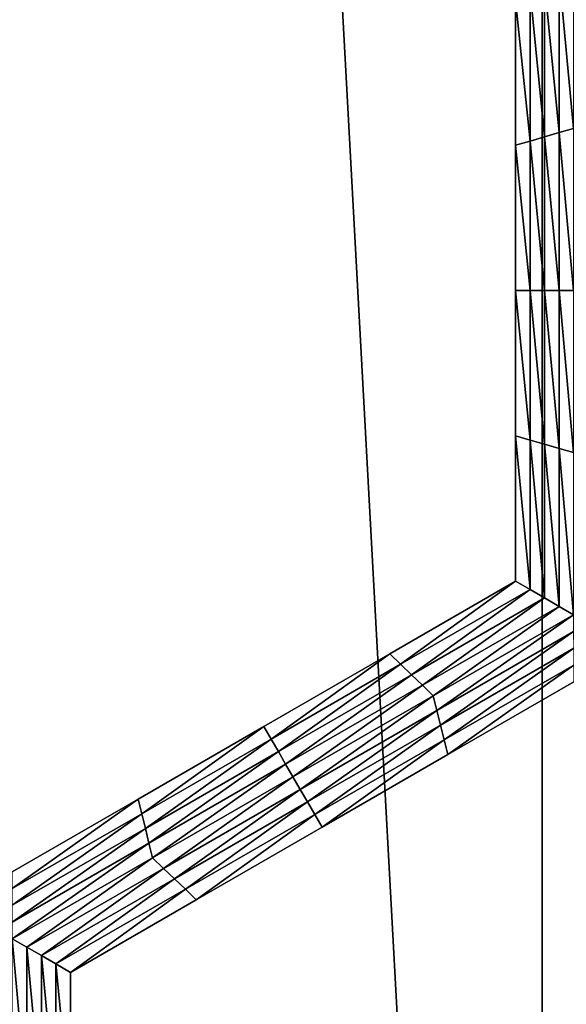
# Model space of a CAD drawing. Extents: x -0.025 to 0.03, y -0.17 to 0.
# Drawn here: x 0.001 to 0.001, y -0.163 to -0.162 of the extents above; entities that cross this region are included whole.
import ezdxf

# ---------------------------------------------------------------- set-up
doc = ezdxf.new("R2010")
doc.units = 0
doc.header["$MEASUREMENT"] = 0
doc.layers.get('0').update_dxf_attribs({"linetype": 'CONTINUOUS'})

msp = doc.modelspace()

# ---------------------------------------------------------------- linework, layer by layer
for points in [[(0.001335, -0.1674278, 0.0206379), (0.001335, -0.1428743, 0.020638), (0.0000003, -0.1428743, 0.0206816)], [(0.001335, -0.1674278, 0.0206379), (0.0000003, -0.1428743, 0.0206816), (0.0000003, -0.1674278, 0.0206816)], [(0.0026639, -0.1674278, 0.0205071), (0.0026639, -0.1428743, 0.0205071), (0.001335, -0.1428743, 0.020638)], [(0.0026639, -0.1674278, 0.0205071), (0.001335, -0.1428743, 0.020638), (0.001335, -0.1674278, 0.0206379)], [(0.0013843, -0.1618365, -0.0212705), (0.0013615, -0.161595, -0.0212705), (0.0013843, -0.1615818, -0.0212705)], [(0.0013615, -0.1618431, -0.0212705), (0.0013386, -0.1616082, -0.0212705), (0.0013615, -0.161595, -0.0212705)], [(0.0013843, -0.1618365, -0.0212705), (0.0013615, -0.1618431, -0.0212705), (0.0013615, -0.161595, -0.0212705)], [(0.0013386, -0.1618497, -0.0212705), (0.0013158, -0.1616214, -0.0212705), (0.0013386, -0.1616082, -0.0212705)], [(0.0013615, -0.1618431, -0.0212705), (0.0013386, -0.1618497, -0.0212705), (0.0013386, -0.1616082, -0.0212705)], [(0.0013158, -0.1618563, -0.0212705), (0.001293, -0.1616345, -0.0212705), (0.0013158, -0.1616214, -0.0212705)], [(0.0013386, -0.1618497, -0.0212705), (0.0013158, -0.1618563, -0.0212705), (0.0013158, -0.1616214, -0.0212705)], [(0.001293, -0.1618629, -0.0206172), (0.001293, -0.1616345, -0.0206172), (0.001293, -0.1616345, -0.0207805)], [(0.001293, -0.1618629, -0.0206172), (0.001293, -0.1616345, -0.0207805), (0.001293, -0.1618629, -0.0207805)], [(0.001293, -0.1618629, -0.0207805), (0.001293, -0.1616345, -0.0207805), (0.001293, -0.1616345, -0.0209438)], [(0.001293, -0.1618629, -0.0207805), (0.001293, -0.1616345, -0.0209438), (0.001293, -0.1618629, -0.0209438)], [(0.001293, -0.1618629, -0.0209438), (0.001293, -0.1616345, -0.0209438), (0.001293, -0.1616345, -0.0211072)], [(0.001293, -0.1618629, -0.0209438), (0.001293, -0.1616345, -0.0211072), (0.001293, -0.1618629, -0.0211072)], [(0.001293, -0.1618629, -0.0211072), (0.001293, -0.1616345, -0.0211072), (0.001293, -0.1616345, -0.0212705)], [(0.001293, -0.1618629, -0.0211072), (0.001293, -0.1616345, -0.0212705), (0.001293, -0.1618629, -0.0212705)], [(0.0013158, -0.1618563, -0.0212705), (0.001293, -0.1618629, -0.0212705), (0.001293, -0.1616345, -0.0212705)], [(0.0013615, -0.1620912, -0.0212705), (0.0013386, -0.1618497, -0.0212705), (0.0013615, -0.1618431, -0.0212705)], [(0.0013843, -0.1620912, -0.0212705), (0.0013615, -0.1618431, -0.0212705), (0.0013843, -0.1618365, -0.0212705)], [(0.0013843, -0.1620912, -0.0212705), (0.0013615, -0.1620912, -0.0212705), (0.0013615, -0.1618431, -0.0212705)], [(0.0013158, -0.1620912, -0.0212705), (0.001293, -0.1618629, -0.0212705), (0.0013158, -0.1618563, -0.0212705)], [(0.001293, -0.1620912, -0.0207805), (0.001293, -0.1618629, -0.0207805), (0.001293, -0.1618629, -0.0209438)], [(0.001293, -0.1620912, -0.0207805), (0.001293, -0.1618629, -0.0209438), (0.001293, -0.1620912, -0.0209438)], [(0.001293, -0.1620912, -0.0209438), (0.001293, -0.1618629, -0.0209438), (0.001293, -0.1618629, -0.0211072)], [(0.001293, -0.1620912, -0.0209438), (0.001293, -0.1618629, -0.0211072), (0.001293, -0.1620912, -0.0211072)], [(0.001293, -0.1620912, -0.0206172), (0.001293, -0.1618629, -0.0206172), (0.001293, -0.1618629, -0.0207805)], [(0.001293, -0.1620912, -0.0206172), (0.001293, -0.1618629, -0.0207805), (0.001293, -0.1620912, -0.0207805)], [(0.001293, -0.1620912, -0.0211072), (0.001293, -0.1618629, -0.0211072), (0.001293, -0.1618629, -0.0212705)], [(0.001293, -0.1620912, -0.0211072), (0.001293, -0.1618629, -0.0212705), (0.001293, -0.1620912, -0.0212705)], [(0.0013158, -0.1620912, -0.0212705), (0.001293, -0.1620912, -0.0212705), (0.001293, -0.1618629, -0.0212705)], [(0.0013386, -0.1620912, -0.0212705), (0.0013158, -0.1618563, -0.0212705), (0.0013386, -0.1618497, -0.0212705)], [(0.0013386, -0.1620912, -0.0212705), (0.0013158, -0.1620912, -0.0212705), (0.0013158, -0.1618563, -0.0212705)], [(0.0013615, -0.1620912, -0.0212705), (0.0013386, -0.1620912, -0.0212705), (0.0013386, -0.1618497, -0.0212705)], [(0.001293, -0.1623195, -0.0207805), (0.001293, -0.1620912, -0.0207805), (0.001293, -0.1620912, -0.0209438)], [(0.001293, -0.1623195, -0.0207805), (0.001293, -0.1620912, -0.0209438), (0.001293, -0.1623195, -0.0209438)], [(0.001293, -0.1623195, -0.0209438), (0.001293, -0.1620912, -0.0209438), (0.001293, -0.1620912, -0.0211072)], [(0.001293, -0.1623195, -0.0209438), (0.001293, -0.1620912, -0.0211072), (0.001293, -0.1623195, -0.0211072)], [(0.001293, -0.1623195, -0.0206172), (0.001293, -0.1620912, -0.0206172), (0.001293, -0.1620912, -0.0207805)], [(0.001293, -0.1623195, -0.0206172), (0.001293, -0.1620912, -0.0207805), (0.001293, -0.1623195, -0.0207805)], [(0.001293, -0.1623195, -0.0211072), (0.001293, -0.1620912, -0.0211072), (0.001293, -0.1620912, -0.0212705)], [(0.001293, -0.1623195, -0.0211072), (0.001293, -0.1620912, -0.0212705), (0.001293, -0.1623195, -0.0212705)], [(0.0013158, -0.1623261, -0.0212705), (0.001293, -0.1623195, -0.0212705), (0.001293, -0.1620912, -0.0212705)], [(0.0013158, -0.1623261, -0.0212705), (0.001293, -0.1620912, -0.0212705), (0.0013158, -0.1620912, -0.0212705)], [(0.0013386, -0.1623327, -0.0212705), (0.0013158, -0.1623261, -0.0212705), (0.0013158, -0.1620912, -0.0212705)], [(0.0013386, -0.1623327, -0.0212705), (0.0013158, -0.1620912, -0.0212705), (0.0013386, -0.1620912, -0.0212705)], [(0.0013615, -0.1623393, -0.0212705), (0.0013386, -0.1623327, -0.0212705), (0.0013386, -0.1620912, -0.0212705)], [(0.0013615, -0.1623393, -0.0212705), (0.0013386, -0.1620912, -0.0212705), (0.0013615, -0.1620912, -0.0212705)], [(0.0013843, -0.1623459, -0.0212705), (0.0013615, -0.1623393, -0.0212705), (0.0013615, -0.1620912, -0.0212705)], [(0.0013843, -0.1623459, -0.0212705), (0.0013615, -0.1620912, -0.0212705), (0.0013843, -0.1620912, -0.0212705)], [(0.001293, -0.1625478, -0.0206172), (0.001293, -0.1623195, -0.0206172), (0.001293, -0.1623195, -0.0207805)], [(0.001293, -0.1625478, -0.0206172), (0.001293, -0.1623195, -0.0207805), (0.001293, -0.1625478, -0.0207805)], [(0.001293, -0.1625478, -0.0211072), (0.001293, -0.1623195, -0.0211072), (0.001293, -0.1623195, -0.0212705)], [(0.001293, -0.1625478, -0.0211072), (0.001293, -0.1623195, -0.0212705), (0.001293, -0.1625478, -0.0212705)], [(0.001293, -0.1625478, -0.0209438), (0.001293, -0.1623195, -0.0209438), (0.001293, -0.1623195, -0.0211072)], [(0.001293, -0.1625478, -0.0209438), (0.001293, -0.1623195, -0.0211072), (0.001293, -0.1625478, -0.0211072)], [(0.001293, -0.1625478, -0.0207805), (0.001293, -0.1623195, -0.0207805), (0.001293, -0.1623195, -0.0209438)], [(0.001293, -0.1625478, -0.0207805), (0.001293, -0.1623195, -0.0209438), (0.001293, -0.1625478, -0.0209438)], [(0.0013158, -0.162561, -0.0212705), (0.001293, -0.1625478, -0.0212705), (0.001293, -0.1623195, -0.0212705)], [(0.0013158, -0.162561, -0.0212705), (0.001293, -0.1623195, -0.0212705), (0.0013158, -0.1623261, -0.0212705)], [(0.0013386, -0.1625742, -0.0212705), (0.0013158, -0.162561, -0.0212705), (0.0013158, -0.1623261, -0.0212705)], [(0.0013386, -0.1625742, -0.0212705), (0.0013158, -0.1623261, -0.0212705), (0.0013386, -0.1623327, -0.0212705)], [(0.0013615, -0.1625874, -0.0212705), (0.0013386, -0.1625742, -0.0212705), (0.0013386, -0.1623327, -0.0212705)], [(0.0013615, -0.1625874, -0.0212705), (0.0013386, -0.1623327, -0.0212705), (0.0013615, -0.1623393, -0.0212705)], [(0.0013843, -0.1626006, -0.0212705), (0.0013615, -0.1625874, -0.0212705), (0.0013615, -0.1623393, -0.0212705)], [(0.0013843, -0.1626006, -0.0212705), (0.0013615, -0.1623393, -0.0212705), (0.0013843, -0.1623459, -0.0212705)], [(0.0010952, -0.162662, -0.0206172), (0.001293, -0.1625478, -0.0206172), (0.001293, -0.1625478, -0.0207805)], [(0.0010952, -0.162662, -0.0206172), (0.001293, -0.1625478, -0.0207805), (0.0010952, -0.162662, -0.0207805)], [(0.0010952, -0.162662, -0.0207805), (0.001293, -0.1625478, -0.0207805), (0.001293, -0.1625478, -0.0209438)], [(0.0010952, -0.162662, -0.0207805), (0.001293, -0.1625478, -0.0209438), (0.0010952, -0.162662, -0.0209438)], [(0.0010952, -0.162662, -0.0209438), (0.001293, -0.1625478, -0.0209438), (0.001293, -0.1625478, -0.0211072)], [(0.0010952, -0.162662, -0.0209438), (0.001293, -0.1625478, -0.0211072), (0.0010952, -0.162662, -0.0211072)], [(0.0010952, -0.162662, -0.0211072), (0.001293, -0.1625478, -0.0211072), (0.001293, -0.1625478, -0.0212705)], [(0.0010952, -0.162662, -0.0211072), (0.001293, -0.1625478, -0.0212705), (0.0010952, -0.162662, -0.0212705)], [(0.0011124, -0.1626785, -0.0212705), (0.0010952, -0.162662, -0.0212705), (0.001293, -0.1625478, -0.0212705)], [(0.0011124, -0.1626785, -0.0212705), (0.001293, -0.1625478, -0.0212705), (0.0013158, -0.162561, -0.0212705)], [(0.0011295, -0.1626949, -0.0212705), (0.0011124, -0.1626785, -0.0212705), (0.0013158, -0.162561, -0.0212705)], [(0.0011295, -0.1626949, -0.0212705), (0.0013158, -0.162561, -0.0212705), (0.0013386, -0.1625742, -0.0212705)], [(0.0011466, -0.1627114, -0.0212705), (0.0011295, -0.1626949, -0.0212705), (0.0013386, -0.1625742, -0.0212705)], [(0.0011466, -0.1627114, -0.0212705), (0.0013386, -0.1625742, -0.0212705), (0.0013615, -0.1625874, -0.0212705)], [(0.0011637, -0.1627279, -0.0212705), (0.0011466, -0.1627114, -0.0212705), (0.0013615, -0.1625874, -0.0212705)], [(0.0011637, -0.1627279, -0.0212705), (0.0013615, -0.1625874, -0.0212705), (0.0013843, -0.1626006, -0.0212705)], [(0.0013843, -0.1626006, -0.0212705), (0.0011695, -0.162751, -0.0212705), (0.0011637, -0.1627279, -0.0212705)], [(0.0013843, -0.1626006, -0.0212705), (0.0013843, -0.1626269, -0.0212705), (0.0011695, -0.162751, -0.0212705)], [(0.0013843, -0.1626269, -0.0212705), (0.0011752, -0.162774, -0.0212705), (0.0011695, -0.162751, -0.0212705)], [(0.0013843, -0.1626269, -0.0212705), (0.0013844, -0.1626533, -0.0212705), (0.0011752, -0.162774, -0.0212705)], [(0.0008975, -0.1627761, -0.0207805), (0.0010952, -0.162662, -0.0207805), (0.0010952, -0.162662, -0.0209438)], [(0.0008975, -0.1627761, -0.0207805), (0.0010952, -0.162662, -0.0209438), (0.0008975, -0.1627761, -0.0209438)], [(0.0008975, -0.1627761, -0.0209438), (0.0010952, -0.162662, -0.0209438), (0.0010952, -0.162662, -0.0211072)], [(0.0008975, -0.1627761, -0.0209438), (0.0010952, -0.162662, -0.0211072), (0.0008975, -0.1627761, -0.0211072)], [(0.0008975, -0.1627761, -0.0206172), (0.0010952, -0.162662, -0.0206172), (0.0010952, -0.162662, -0.0207805)], [(0.0008975, -0.1627761, -0.0206172), (0.0010952, -0.162662, -0.0207805), (0.0008975, -0.1627761, -0.0207805)], [(0.0008975, -0.1627761, -0.0211072), (0.0010952, -0.162662, -0.0211072), (0.0010952, -0.162662, -0.0212705)], [(0.0008975, -0.1627761, -0.0211072), (0.0010952, -0.162662, -0.0212705), (0.0008975, -0.1627761, -0.0212705)], [(0.0009089, -0.1627959, -0.0212705), (0.0008975, -0.1627761, -0.0212705), (0.0010952, -0.162662, -0.0212705)], [(0.0009089, -0.1627959, -0.0212705), (0.0010952, -0.162662, -0.0212705), (0.0011124, -0.1626785, -0.0212705)], [(0.0013844, -0.1626533, -0.0212705), (0.001181, -0.1627971, -0.0212705), (0.0011752, -0.162774, -0.0212705)], [(0.0013844, -0.1626533, -0.0212705), (0.0013844, -0.1626796, -0.0212705), (0.001181, -0.1627971, -0.0212705)], [(0.0009203, -0.1628157, -0.0212705), (0.0009089, -0.1627959, -0.0212705), (0.0011124, -0.1626785, -0.0212705)], [(0.0009203, -0.1628157, -0.0212705), (0.0011124, -0.1626785, -0.0212705), (0.0011295, -0.1626949, -0.0212705)], [(0.0013844, -0.1626796, -0.0212705), (0.0011868, -0.1628201, -0.0212705), (0.001181, -0.1627971, -0.0212705)], [(0.0013844, -0.1626796, -0.0212705), (0.0013845, -0.162706, -0.0212705), (0.0011868, -0.1628201, -0.0212705)], [(0.0009317, -0.1628355, -0.0212705), (0.0009203, -0.1628157, -0.0212705), (0.0011295, -0.1626949, -0.0212705)], [(0.0009317, -0.1628355, -0.0212705), (0.0011295, -0.1626949, -0.0212705), (0.0011466, -0.1627114, -0.0212705)], [(0.0009432, -0.1628553, -0.0212705), (0.0009317, -0.1628355, -0.0212705), (0.0011466, -0.1627114, -0.0212705)], [(0.0009432, -0.1628553, -0.0212705), (0.0011466, -0.1627114, -0.0212705), (0.0011637, -0.1627279, -0.0212705)], [(0.0013845, -0.162706, -0.0206172), (0.0011868, -0.1628201, -0.0206172), (0.0011868, -0.1628201, -0.0207805)], [(0.0013845, -0.162706, -0.0206172), (0.0011868, -0.1628201, -0.0207805), (0.0013845, -0.162706, -0.0207805)], [(0.0013845, -0.162706, -0.0211072), (0.0011868, -0.1628201, -0.0211072), (0.0011868, -0.1628201, -0.0212705)], [(0.0013845, -0.162706, -0.0211072), (0.0011868, -0.1628201, -0.0212705), (0.0013845, -0.162706, -0.0212705)], [(0.0013845, -0.162706, -0.0209438), (0.0011868, -0.1628201, -0.0209438), (0.0011868, -0.1628201, -0.0211072)], [(0.0013845, -0.162706, -0.0209438), (0.0011868, -0.1628201, -0.0211072), (0.0013845, -0.162706, -0.0211072)], [(0.0013845, -0.162706, -0.0207805), (0.0011868, -0.1628201, -0.0207805), (0.0011868, -0.1628201, -0.0209438)], [(0.0013845, -0.162706, -0.0207805), (0.0011868, -0.1628201, -0.0209438), (0.0013845, -0.162706, -0.0209438)], [(0.0011637, -0.1627279, -0.0212705), (0.0009546, -0.162875, -0.0212705), (0.0009432, -0.1628553, -0.0212705)], [(0.0011637, -0.1627279, -0.0212705), (0.0011695, -0.162751, -0.0212705), (0.0009546, -0.162875, -0.0212705)], [(0.0011695, -0.162751, -0.0212705), (0.0009661, -0.1628948, -0.0212705), (0.0009546, -0.162875, -0.0212705)], [(0.0011695, -0.162751, -0.0212705), (0.0011752, -0.162774, -0.0212705), (0.0009661, -0.1628948, -0.0212705)], [(0.0006998, -0.1628903, -0.0207805), (0.0008975, -0.1627761, -0.0207805), (0.0008975, -0.1627761, -0.0209438)], [(0.0006998, -0.1628903, -0.0207805), (0.0008975, -0.1627761, -0.0209438), (0.0006998, -0.1628903, -0.0209438)], [(0.0006998, -0.1628903, -0.0209438), (0.0008975, -0.1627761, -0.0209438), (0.0008975, -0.1627761, -0.0211072)], [(0.0006998, -0.1628903, -0.0209438), (0.0008975, -0.1627761, -0.0211072), (0.0006998, -0.1628903, -0.0211072)], [(0.0006998, -0.1628903, -0.0206172), (0.0008975, -0.1627761, -0.0206172), (0.0008975, -0.1627761, -0.0207805)], [(0.0006998, -0.1628903, -0.0206172), (0.0008975, -0.1627761, -0.0207805), (0.0006998, -0.1628903, -0.0207805)], [(0.0006998, -0.1628903, -0.0211072), (0.0008975, -0.1627761, -0.0211072), (0.0008975, -0.1627761, -0.0212705)], [(0.0006998, -0.1628903, -0.0211072), (0.0008975, -0.1627761, -0.0212705), (0.0006998, -0.1628903, -0.0212705)], [(0.0007055, -0.1629134, -0.0212705), (0.0006998, -0.1628903, -0.0212705), (0.0008975, -0.1627761, -0.0212705)], [(0.0007055, -0.1629134, -0.0212705), (0.0008975, -0.1627761, -0.0212705), (0.0009089, -0.1627959, -0.0212705)], [(0.0011752, -0.162774, -0.0212705), (0.0009776, -0.1629145, -0.0212705), (0.0009661, -0.1628948, -0.0212705)], [(0.0011752, -0.162774, -0.0212705), (0.001181, -0.1627971, -0.0212705), (0.0009776, -0.1629145, -0.0212705)], [(0.0007112, -0.1629364, -0.0212705), (0.0007055, -0.1629134, -0.0212705), (0.0009089, -0.1627959, -0.0212705)], [(0.0007112, -0.1629364, -0.0212705), (0.0009089, -0.1627959, -0.0212705), (0.0009203, -0.1628157, -0.0212705)], [(0.001181, -0.1627971, -0.0212705), (0.000989, -0.1629343, -0.0212705), (0.0009776, -0.1629145, -0.0212705)], [(0.001181, -0.1627971, -0.0212705), (0.0011868, -0.1628201, -0.0212705), (0.000989, -0.1629343, -0.0212705)], [(0.0007169, -0.1629595, -0.0212705), (0.0007112, -0.1629364, -0.0212705), (0.0009203, -0.1628157, -0.0212705)], [(0.0007169, -0.1629595, -0.0212705), (0.0009203, -0.1628157, -0.0212705), (0.0009317, -0.1628355, -0.0212705)], [(0.0011868, -0.1628201, -0.0207805), (0.000989, -0.1629343, -0.0207805), (0.000989, -0.1629343, -0.0209438)], [(0.0011868, -0.1628201, -0.0207805), (0.000989, -0.1629343, -0.0209438), (0.0011868, -0.1628201, -0.0209438)], [(0.0011868, -0.1628201, -0.0209438), (0.000989, -0.1629343, -0.0209438), (0.000989, -0.1629343, -0.0211072)], [(0.0011868, -0.1628201, -0.0209438), (0.000989, -0.1629343, -0.0211072), (0.0011868, -0.1628201, -0.0211072)], [(0.0011868, -0.1628201, -0.0206172), (0.000989, -0.1629343, -0.0206172), (0.000989, -0.1629343, -0.0207805)], [(0.0011868, -0.1628201, -0.0206172), (0.000989, -0.1629343, -0.0207805), (0.0011868, -0.1628201, -0.0207805)], [(0.0011868, -0.1628201, -0.0211072), (0.000989, -0.1629343, -0.0211072), (0.000989, -0.1629343, -0.0212705)], [(0.0011868, -0.1628201, -0.0211072), (0.000989, -0.1629343, -0.0212705), (0.0011868, -0.1628201, -0.0212705)], [(0.0007226, -0.1629826, -0.0212705), (0.0007169, -0.1629595, -0.0212705), (0.0009317, -0.1628355, -0.0212705)], [(0.0007226, -0.1629826, -0.0212705), (0.0009317, -0.1628355, -0.0212705), (0.0009432, -0.1628553, -0.0212705)], [(0.0009432, -0.1628553, -0.0212705), (0.0007398, -0.1629991, -0.0212705), (0.0007226, -0.1629826, -0.0212705)], [(0.0009432, -0.1628553, -0.0212705), (0.0009546, -0.162875, -0.0212705), (0.0007398, -0.1629991, -0.0212705)], [(0.0009546, -0.162875, -0.0212705), (0.000757, -0.1630155, -0.0212705), (0.0007398, -0.1629991, -0.0212705)], [(0.0009546, -0.162875, -0.0212705), (0.0009661, -0.1628948, -0.0212705), (0.000757, -0.1630155, -0.0212705)], [(0.0005021, -0.1630044, -0.0206172), (0.0006998, -0.1628903, -0.0206172), (0.0006998, -0.1628903, -0.0207805)], [(0.0005021, -0.1630044, -0.0206172), (0.0006998, -0.1628903, -0.0207805), (0.0005021, -0.1630044, -0.0207805)], [(0.0005021, -0.1630044, -0.0211072), (0.0006998, -0.1628903, -0.0211072), (0.0006998, -0.1628903, -0.0212705)], [(0.0005021, -0.1630044, -0.0211072), (0.0006998, -0.1628903, -0.0212705), (0.0005021, -0.1630044, -0.0212705)], [(0.0005021, -0.1630044, -0.0209438), (0.0006998, -0.1628903, -0.0209438), (0.0006998, -0.1628903, -0.0211072)], [(0.0005021, -0.1630044, -0.0209438), (0.0006998, -0.1628903, -0.0211072), (0.0005021, -0.1630044, -0.0211072)], [(0.0005021, -0.1630044, -0.0207805), (0.0006998, -0.1628903, -0.0207805), (0.0006998, -0.1628903, -0.0209438)], [(0.0005021, -0.1630044, -0.0207805), (0.0006998, -0.1628903, -0.0209438), (0.0005021, -0.1630044, -0.0209438)], [(0.0005021, -0.1630308, -0.0212705), (0.0005021, -0.1630044, -0.0212705), (0.0006998, -0.1628903, -0.0212705)], [(0.0005021, -0.1630308, -0.0212705), (0.0006998, -0.1628903, -0.0212705), (0.0007055, -0.1629134, -0.0212705)], [(0.0009661, -0.1628948, -0.0212705), (0.0007741, -0.163032, -0.0212705), (0.000757, -0.1630155, -0.0212705)], [(0.0009661, -0.1628948, -0.0212705), (0.0009776, -0.1629145, -0.0212705), (0.0007741, -0.163032, -0.0212705)], [(0.000502, -0.1630572, -0.0212705), (0.0005021, -0.1630308, -0.0212705), (0.0007055, -0.1629134, -0.0212705)], [(0.000502, -0.1630572, -0.0212705), (0.0007055, -0.1629134, -0.0212705), (0.0007112, -0.1629364, -0.0212705)], [(0.0009776, -0.1629145, -0.0212705), (0.0007913, -0.1630485, -0.0212705), (0.0007741, -0.163032, -0.0212705)], [(0.0009776, -0.1629145, -0.0212705), (0.000989, -0.1629343, -0.0212705), (0.0007913, -0.1630485, -0.0212705)], [(0.000502, -0.1630836, -0.0212705), (0.000502, -0.1630572, -0.0212705), (0.0007112, -0.1629364, -0.0212705)], [(0.000502, -0.1630836, -0.0212705), (0.0007112, -0.1629364, -0.0212705), (0.0007169, -0.1629595, -0.0212705)], [(0.000989, -0.1629343, -0.0207805), (0.0007913, -0.1630485, -0.0207805), (0.0007913, -0.1630485, -0.0209438)], [(0.000989, -0.1629343, -0.0207805), (0.0007913, -0.1630485, -0.0209438), (0.000989, -0.1629343, -0.0209438)], [(0.000989, -0.1629343, -0.0209438), (0.0007913, -0.1630485, -0.0209438), (0.0007913, -0.1630485, -0.0211072)], [(0.000989, -0.1629343, -0.0209438), (0.0007913, -0.1630485, -0.0211072), (0.000989, -0.1629343, -0.0211072)], [(0.000989, -0.1629343, -0.0206172), (0.0007913, -0.1630485, -0.0206172), (0.0007913, -0.1630485, -0.0207805)], [(0.000989, -0.1629343, -0.0206172), (0.0007913, -0.1630485, -0.0207805), (0.000989, -0.1629343, -0.0207805)], [(0.000989, -0.1629343, -0.0211072), (0.0007913, -0.1630485, -0.0211072), (0.0007913, -0.1630485, -0.0212705)], [(0.000989, -0.1629343, -0.0211072), (0.0007913, -0.1630485, -0.0212705), (0.000989, -0.1629343, -0.0212705)], [(0.000502, -0.1631099, -0.0212705), (0.000502, -0.1630836, -0.0212705), (0.0007169, -0.1629595, -0.0212705)], [(0.000502, -0.1631099, -0.0212705), (0.0007169, -0.1629595, -0.0212705), (0.0007226, -0.1629826, -0.0212705)], [(0.0007226, -0.1629826, -0.0212705), (0.0005249, -0.1631231, -0.0212705), (0.000502, -0.1631099, -0.0212705)], [(0.0007226, -0.1629826, -0.0212705), (0.0007398, -0.1629991, -0.0212705), (0.0005249, -0.1631231, -0.0212705)], [(0.0007398, -0.1629991, -0.0212705), (0.0005478, -0.1631363, -0.0212705), (0.0005249, -0.1631231, -0.0212705)], [(0.0007398, -0.1629991, -0.0212705), (0.000757, -0.1630155, -0.0212705), (0.0005478, -0.1631363, -0.0212705)], [(0.000757, -0.1630155, -0.0212705), (0.0005707, -0.1631494, -0.0212705), (0.0005478, -0.1631363, -0.0212705)], [(0.000757, -0.1630155, -0.0212705), (0.0007741, -0.163032, -0.0212705), (0.0005707, -0.1631494, -0.0212705)], [(0.0007741, -0.163032, -0.0212705), (0.0005936, -0.1631626, -0.0212705), (0.0005707, -0.1631494, -0.0212705)], [(0.0007741, -0.163032, -0.0212705), (0.0007913, -0.1630485, -0.0212705), (0.0005936, -0.1631626, -0.0212705)], [(0.0007913, -0.1630485, -0.0206172), (0.0005936, -0.1631626, -0.0206172), (0.0005936, -0.1631626, -0.0207805)], [(0.0007913, -0.1630485, -0.0206172), (0.0005936, -0.1631626, -0.0207805), (0.0007913, -0.1630485, -0.0207805)], [(0.0007913, -0.1630485, -0.0207805), (0.0005936, -0.1631626, -0.0207805), (0.0005936, -0.1631626, -0.0209438)], [(0.0007913, -0.1630485, -0.0207805), (0.0005936, -0.1631626, -0.0209438), (0.0007913, -0.1630485, -0.0209438)], [(0.0007913, -0.1630485, -0.0209438), (0.0005936, -0.1631626, -0.0209438), (0.0005936, -0.1631626, -0.0211072)], [(0.0007913, -0.1630485, -0.0209438), (0.0005936, -0.1631626, -0.0211072), (0.0007913, -0.1630485, -0.0211072)], [(0.0007913, -0.1630485, -0.0211072), (0.0005936, -0.1631626, -0.0211072), (0.0005936, -0.1631626, -0.0212705)], [(0.0007913, -0.1630485, -0.0211072), (0.0005936, -0.1631626, -0.0212705), (0.0007913, -0.1630485, -0.0212705)], [(0.000502, -0.1631099, -0.0212705), (0.0005249, -0.1631231, -0.0212705), (0.0005254, -0.163371, -0.0212705)], [(0.000502, -0.1631099, -0.0212705), (0.0005254, -0.163371, -0.0212705), (0.0005025, -0.1633645, -0.0212705)], [(0.0005249, -0.1631231, -0.0212705), (0.0005478, -0.1631363, -0.0212705), (0.0005483, -0.1633776, -0.0212705)], [(0.0005249, -0.1631231, -0.0212705), (0.0005483, -0.1633776, -0.0212705), (0.0005254, -0.163371, -0.0212705)], [(0.0005478, -0.1631363, -0.0212705), (0.0005707, -0.1631494, -0.0212705), (0.0005711, -0.1633842, -0.0212705)], [(0.0005478, -0.1631363, -0.0212705), (0.0005711, -0.1633842, -0.0212705), (0.0005483, -0.1633776, -0.0212705)], [(0.0005707, -0.1631494, -0.0212705), (0.0005936, -0.1631626, -0.0212705), (0.000594, -0.1633908, -0.0212705)], [(0.0005707, -0.1631494, -0.0212705), (0.000594, -0.1633908, -0.0212705), (0.0005711, -0.1633842, -0.0212705)], [(0.0005936, -0.1631626, -0.0206172), (0.000594, -0.1633908, -0.0206172), (0.000594, -0.1633908, -0.0207805)], [(0.0005936, -0.1631626, -0.0206172), (0.000594, -0.1633908, -0.0207805), (0.0005936, -0.1631626, -0.0207805)], [(0.0005936, -0.1631626, -0.0211072), (0.000594, -0.1633908, -0.0211072), (0.000594, -0.1633908, -0.0212705)], [(0.0005936, -0.1631626, -0.0211072), (0.000594, -0.1633908, -0.0212705), (0.0005936, -0.1631626, -0.0212705)], [(0.0005936, -0.1631626, -0.0209438), (0.000594, -0.1633908, -0.0209438), (0.000594, -0.1633908, -0.0211072)], [(0.0005936, -0.1631626, -0.0209438), (0.000594, -0.1633908, -0.0211072), (0.0005936, -0.1631626, -0.0211072)], [(0.0005936, -0.1631626, -0.0207805), (0.000594, -0.1633908, -0.0207805), (0.000594, -0.1633908, -0.0209438)], [(0.0005936, -0.1631626, -0.0207805), (0.000594, -0.1633908, -0.0209438), (0.0005936, -0.1631626, -0.0209438)]]:
    msp.add_3dface(points)

doc.saveas('drawing.dxf')
